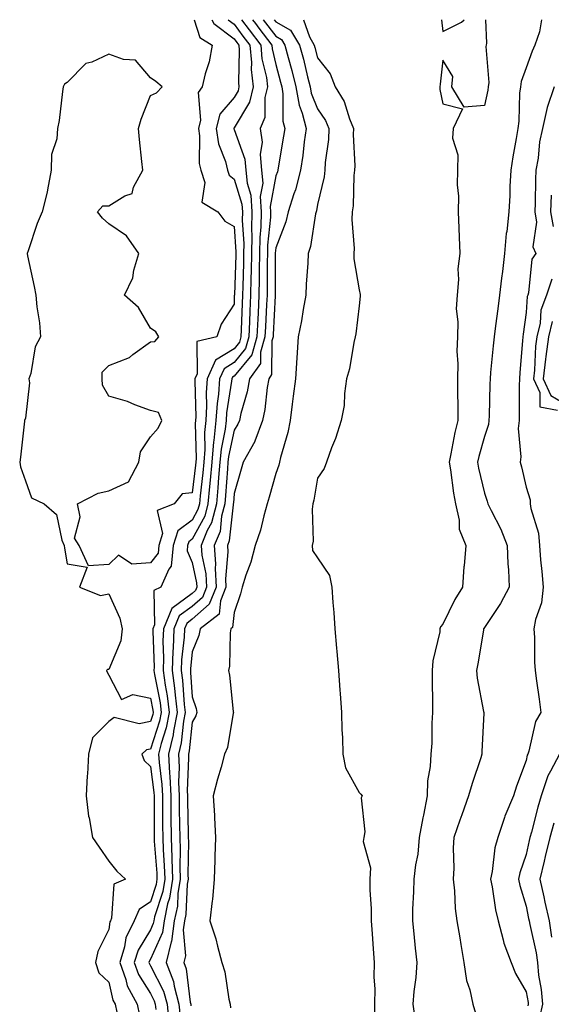
# Model space of a CAD drawing. Units: inches. Extents: x 1000163 to 1002803, y 7250378 to 7253018.
# Drawn here: x 1000367 to 1000494, y 7252782 to 7253018 of the extents above; entities that cross this region are included whole.
import ezdxf

# ---------------------------------------------------------------- set-up
doc = ezdxf.new("R2010")
doc.units = ezdxf.units.IN
doc.header["$MEASUREMENT"] = 0
doc.layers.add('Contour_10007250', color=7, linetype='Continuous', true_color=0x15198f)

msp = doc.modelspace()

# ---------------------------------------------------------------- linework, layer by layer
at = {"layer": 'Contour_10007250'}
for points in [[(1000408.48, 7253018, 2953), (1000409.87, 7253013.74, 2953), (1000412.84, 7253011.92, 2953), (1000412.08, 7253007.89, 2953), (1000411.12, 7253004.99, 2953), (1000410.38, 7253001.92, 2953), (1000409.42, 7253000.55, 2953), (1000410.05, 7252993.92, 2953), (1000409.53, 7252991.92, 2953), (1000409.81, 7252990.16, 2953), (1000409.68, 7252983.55, 2953), (1000410.07, 7252981.92, 2953), (1000411.02, 7252978.95, 2953), (1000410.36, 7252974.23, 2953), (1000414.16, 7252971.92, 2953), (1000415.83, 7252969.7, 2953), (1000418.05, 7252968.39, 2953), (1000418.47, 7252962.34, 2953), (1000418.46, 7252961.92, 2953), (1000418.45, 7252961.52, 2953), (1000418.13, 7252952, 2953), (1000418.13, 7252951.92, 2953), (1000418.12, 7252951.85, 2953), (1000418.05, 7252949.78, 2953), (1000414.96, 7252945.01, 2953), (1000413.91, 7252941.92, 2953), (1000409.14, 7252940.83, 2953), (1000409.18, 7252933.05, 2953), (1000408.68, 7252931.92, 2953), (1000408.64, 7252931.33, 2953), (1000408.89, 7252922.76, 2953), (1000408.84, 7252921.92, 2953), (1000408.76, 7252921.21, 2953), (1000408.95, 7252912.82, 2953), (1000408.87, 7252911.92, 2953), (1000408.8, 7252911.17, 2953), (1000408.05, 7252904.55, 2953), (1000405.65, 7252904.32, 2953), (1000403.73, 7252901.92, 2953), (1000399.65, 7252900.32, 2953), (1000400.94, 7252894.81, 2953), (1000400.04, 7252891.92, 2953), (1000399.86, 7252890.11, 2953), (1000398.05, 7252887.81, 2953), (1000393.56, 7252887.43, 2953), (1000390.39, 7252889.58, 2953), (1000388.05, 7252887.39, 2953), (1000383.16, 7252887.03, 2953), (1000380.94, 7252891.92, 2953), (1000379.79, 7252893.66, 2953), (1000381.15, 7252898.82, 2953), (1000380.56, 7252901.92, 2953), (1000385.53, 7252904.44, 2953), (1000388.05, 7252905.04, 2953), (1000392.74, 7252907.23, 2953), (1000395.24, 7252911.92, 2953), (1000395.6, 7252914.37, 2953), (1000398.05, 7252917.96, 2953), (1000399.91, 7252920.06, 2953), (1000400.76, 7252921.92, 2953), (1000399.93, 7252923.8, 2953), (1000398.05, 7252924.32, 2953), (1000394.3, 7252925.67, 2953), (1000392.55, 7252926.42, 2953), (1000388.05, 7252927.74, 2953), (1000386.51, 7252930.38, 2953), (1000386.44, 7252931.92, 2953), (1000386.46, 7252933.51, 2953), (1000388.05, 7252935.1, 2953), (1000392.97, 7252937, 2953), (1000393.84, 7252937.71, 2953), (1000398.05, 7252940.78, 2953), (1000399.09, 7252940.88, 2953), (1000400, 7252941.92, 2953), (1000399.3, 7252943.17, 2953), (1000398.05, 7252944.06, 2953), (1000395.16, 7252949.03, 2953), (1000391.78, 7252951.92, 2953), (1000393.83, 7252956.14, 2953), (1000394.04, 7252957.91, 2953), (1000395.21, 7252961.92, 2953), (1000392.28, 7252966.15, 2953), (1000388.05, 7252969.06, 2953), (1000386.53, 7252970.4, 2953), (1000385.3, 7252971.92, 2953), (1000386.6, 7252973.37, 2953), (1000388.05, 7252973.38, 2953), (1000391.9, 7252975.77, 2953), (1000393.62, 7252976.35, 2953), (1000393.97, 7252977.84, 2953), (1000396.2, 7252981.92, 2953), (1000395.98, 7252983.99, 2953), (1000395.41, 7252989.28, 2953), (1000395.12, 7252991.92, 2953), (1000395.79, 7252994.18, 2953), (1000398.05, 7252999.79, 2953), (1000399.5, 7253000.47, 2953), (1000400.83, 7253001.92, 2953), (1000399.29, 7253003.16, 2953), (1000398.05, 7253004.03, 2953), (1000394.44, 7253008.31, 2953), (1000391.53, 7253008.44, 2953), (1000388.05, 7253009.73, 2953), (1000383.97, 7253007.84, 2953), (1000382.51, 7253007.46, 2953), (1000378.05, 7253002.93, 2953), (1000377.46, 7253002.51, 2953), (1000377.13, 7253001.92, 2953), (1000376.91, 7253000.78, 2953), (1000376.18, 7252993.79, 2953), (1000375.75, 7252991.92, 2953), (1000375.6, 7252989.47, 2953), (1000374.33, 7252985.64, 2953), (1000374.2, 7252981.92, 2953), (1000373.33, 7252977.2, 2953), (1000373.3, 7252976.67, 2953), (1000372.11, 7252971.92, 2953), (1000370.85, 7252969.12, 2953), (1000368.74, 7252962.61, 2953), (1000368.48, 7252961.92, 2953), (1000368.59, 7252961.38, 2953), (1000370.19, 7252954.06, 2953), (1000370.58, 7252951.92, 2953), (1000370.82, 7252949.15, 2953), (1000371.41, 7252945.28, 2953), (1000371.67, 7252941.92, 2953), (1000370.38, 7252939.59, 2953), (1000369.32, 7252933.19, 2953), (1000368.9, 7252931.92, 2953), (1000369.02, 7252930.95, 2953), (1000368.05, 7252922.44, 2953), (1000367.86, 7252921.92, 2953), (1000367.84, 7252921.71, 2953), (1000366.87, 7252913.1, 2953), (1000366.69, 7252911.92, 2953), (1000366.89, 7252910.76, 2953), (1000368.05, 7252907.43, 2953), (1000369.5, 7252903.37, 2953), (1000372.53, 7252901.92, 2953), (1000375.5, 7252899.37, 2953), (1000376.78, 7252893.19, 2953), (1000377.35, 7252891.92, 2953), (1000377.41, 7252891.28, 2953), (1000378.05, 7252887.52, 2953), (1000382.85, 7252886.72, 2953), (1000381.05, 7252881.92, 2953), (1000386.03, 7252879.9, 2953), (1000388.05, 7252880.3, 2953), (1000390.67, 7252874.54, 2953), (1000391.22, 7252871.92, 2953), (1000390.93, 7252869.04, 2953), (1000388.05, 7252862.2, 2953), (1000387.74, 7252862.23, 2953), (1000387.52, 7252861.92, 2953), (1000387.68, 7252861.55, 2953), (1000388.05, 7252860.87, 2953), (1000391.12, 7252854.99, 2953), (1000393.78, 7252856.19, 2953), (1000398.05, 7252855.33, 2953), (1000398.61, 7252852.48, 2953), (1000398.67, 7252851.92, 2953), (1000398.58, 7252851.39, 2953), (1000398.05, 7252849.75, 2953), (1000395.31, 7252849.18, 2953), (1000389.29, 7252850.68, 2953), (1000388.05, 7252849.69, 2953), (1000384.17, 7252845.8, 2953), (1000383.16, 7252841.92, 2953), (1000382.9, 7252837.07, 2953), (1000382.89, 7252836.76, 2953), (1000382.65, 7252831.92, 2953), (1000383.2, 7252827.07, 2953), (1000383.33, 7252826.64, 2953), (1000384.13, 7252821.92, 2953), (1000385.71, 7252819.58, 2953), (1000388.05, 7252816.23, 2953), (1000389.97, 7252813.84, 2953), (1000392.07, 7252811.92, 2953), (1000389.21, 7252810.76, 2953), (1000388.72, 7252802.59, 2953), (1000388.43, 7252801.92, 2953), (1000388.3, 7252801.67, 2953), (1000388.05, 7252799.83, 2953), (1000385.42, 7252794.55, 2953), (1000384.85, 7252791.92, 2953), (1000385.63, 7252789.5, 2953), (1000388.05, 7252787.24, 2953), (1000389.03, 7252782.9, 2953), (1000389.55, 7252781.92, 2953), (1000389.95, 7252780.02, 2953)], [(1000412.72, 7253018, 2954), (1000413.22, 7253017.09, 2954), (1000418.05, 7253013.42, 2954), (1000418.69, 7253012.56, 2954), (1000419.18, 7253011.92, 2954), (1000419.3, 7253010.67, 2954), (1000419.1, 7253002.97, 2954), (1000419.23, 7253001.92, 2954), (1000419.01, 7253000.96, 2954), (1000418.05, 7252999.38, 2954), (1000414.63, 7252995.34, 2954), (1000413.76, 7252991.92, 2954), (1000414.34, 7252988.21, 2954), (1000416.01, 7252983.96, 2954), (1000416.5, 7252981.92, 2954), (1000416.87, 7252980.74, 2954), (1000418.05, 7252979.76, 2954), (1000419.93, 7252973.8, 2954), (1000420.04, 7252971.92, 2954), (1000420, 7252969.97, 2954), (1000420.39, 7252964.26, 2954), (1000420.35, 7252961.92, 2954), (1000420.32, 7252959.65, 2954), (1000420.12, 7252953.99, 2954), (1000420.08, 7252951.92, 2954), (1000419.99, 7252949.98, 2954), (1000419.77, 7252943.64, 2954), (1000419.7, 7252941.92, 2954), (1000419.32, 7252940.65, 2954), (1000418.05, 7252939.1, 2954), (1000413.61, 7252936.36, 2954), (1000411.62, 7252931.92, 2954), (1000411.39, 7252928.58, 2954), (1000411.49, 7252925.36, 2954), (1000411.28, 7252921.92, 2954), (1000410.97, 7252919, 2954), (1000411.06, 7252914.93, 2954), (1000410.8, 7252911.92, 2954), (1000410.58, 7252909.39, 2954), (1000409.94, 7252903.81, 2954), (1000409.77, 7252901.92, 2954), (1000409.41, 7252900.56, 2954), (1000408.05, 7252898.01, 2954), (1000404.56, 7252895.41, 2954), (1000403.49, 7252891.92, 2954), (1000402.97, 7252887, 2954), (1000402.41, 7252886.28, 2954), (1000400.5, 7252881.92, 2954), (1000398.8, 7252881.17, 2954), (1000399.01, 7252872.88, 2954), (1000398.63, 7252871.92, 2954), (1000398.61, 7252871.36, 2954), (1000398.89, 7252862.76, 2954), (1000398.86, 7252861.92, 2954), (1000398.99, 7252860.98, 2954), (1000400.32, 7252854.19, 2954), (1000400.6, 7252851.92, 2954), (1000400.18, 7252849.79, 2954), (1000398.05, 7252843.11, 2954), (1000397.06, 7252842.91, 2954), (1000395.98, 7252841.92, 2954), (1000396.49, 7252840.36, 2954), (1000398.05, 7252838.9, 2954), (1000398.85, 7252832.72, 2954), (1000398.88, 7252831.92, 2954), (1000398.89, 7252831.08, 2954), (1000398.89, 7252822.76, 2954), (1000398.9, 7252821.92, 2954), (1000398.93, 7252821.04, 2954), (1000399.52, 7252813.39, 2954), (1000399.56, 7252811.92, 2954), (1000399.36, 7252810.61, 2954), (1000398.05, 7252806.52, 2954), (1000395.34, 7252804.63, 2954), (1000394.12, 7252801.92, 2954), (1000392.11, 7252797.86, 2954), (1000391.81, 7252795.68, 2954), (1000390.67, 7252791.92, 2954), (1000392.11, 7252787.86, 2954), (1000392.45, 7252786.32, 2954), (1000394.83, 7252781.92, 2954), (1000395.38, 7252779.25, 2954)], [(1000416.61, 7253018, 2955), (1000418.05, 7253016.91, 2955), (1000420.19, 7253014.06, 2955), (1000421.81, 7253011.92, 2955), (1000422.2, 7253007.77, 2955), (1000422.15, 7253006.02, 2955), (1000422.66, 7253001.92, 2955), (1000421.78, 7252998.19, 2955), (1000418.05, 7252992.05, 2955), (1000417.99, 7252991.98, 2955), (1000417.98, 7252991.92, 2955), (1000417.99, 7252991.86, 2955), (1000418.05, 7252991.7, 2955), (1000420.67, 7252984.54, 2955), (1000420.89, 7252981.92, 2955), (1000421.17, 7252978.8, 2955), (1000422.07, 7252975.94, 2955), (1000422.3, 7252971.92, 2955), (1000422.21, 7252967.76, 2955), (1000422.32, 7252966.19, 2955), (1000422.24, 7252961.92, 2955), (1000422.17, 7252957.8, 2955), (1000422.11, 7252955.98, 2955), (1000422.03, 7252951.92, 2955), (1000421.87, 7252948.1, 2955), (1000421.78, 7252945.65, 2955), (1000421.62, 7252941.92, 2955), (1000420.8, 7252939.17, 2955), (1000418.05, 7252935.81, 2955), (1000415.65, 7252934.32, 2955), (1000414.57, 7252931.92, 2955), (1000414.31, 7252928.18, 2955), (1000413.97, 7252926, 2955), (1000413.72, 7252921.92, 2955), (1000413.21, 7252917.08, 2955), (1000413.15, 7252916.82, 2955), (1000412.74, 7252911.92, 2955), (1000412.36, 7252907.61, 2955), (1000412.18, 7252906.05, 2955), (1000411.8, 7252901.92, 2955), (1000411.02, 7252898.95, 2955), (1000408.05, 7252893.41, 2955), (1000407.19, 7252892.78, 2955), (1000406.93, 7252891.92, 2955), (1000406.8, 7252890.67, 2955), (1000408.05, 7252887.85, 2955), (1000409.09, 7252882.96, 2955), (1000409.15, 7252881.92, 2955), (1000408.83, 7252881.14, 2955), (1000408.05, 7252880.45, 2955), (1000403.11, 7252876.86, 2955), (1000401.15, 7252871.92, 2955), (1000401.02, 7252868.95, 2955), (1000401.15, 7252865.02, 2955), (1000401.04, 7252861.92, 2955), (1000401.53, 7252858.44, 2955), (1000402.02, 7252855.89, 2955), (1000402.52, 7252851.92, 2955), (1000401.79, 7252848.18, 2955), (1000400.61, 7252844.48, 2955), (1000399.99, 7252841.92, 2955), (1000400.09, 7252839.88, 2955), (1000400.77, 7252834.64, 2955), (1000400.89, 7252831.92, 2955), (1000400.92, 7252829.05, 2955), (1000400.92, 7252824.79, 2955), (1000400.95, 7252821.92, 2955), (1000401.05, 7252818.92, 2955), (1000401.33, 7252815.2, 2955), (1000401.43, 7252811.92, 2955), (1000400.97, 7252809, 2955), (1000399.02, 7252802.89, 2955), (1000398.81, 7252801.92, 2955), (1000398.71, 7252801.26, 2955), (1000398.05, 7252799.74, 2955), (1000395.06, 7252794.91, 2955), (1000394.15, 7252791.92, 2955), (1000395.18, 7252789.05, 2955), (1000398.05, 7252784.5, 2955), (1000398.92, 7252782.79, 2955), (1000399.15, 7252781.92, 2955), (1000399.28, 7252780.69, 2955)], [(1000419.85, 7253018, 2956), (1000421.68, 7253015.55, 2956), (1000424.44, 7253011.92, 2956), (1000424.75, 7253008.62, 2956), (1000425.8, 7253004.17, 2956), (1000426.08, 7253001.92, 2956), (1000425.47, 7252999.34, 2956), (1000425.46, 7252994.51, 2956), (1000424.33, 7252991.92, 2956), (1000424.79, 7252988.66, 2956), (1000424.33, 7252985.64, 2956), (1000424.63, 7252981.92, 2956), (1000424.92, 7252978.8, 2956), (1000424.35, 7252975.62, 2956), (1000424.55, 7252971.92, 2956), (1000424.48, 7252968.35, 2956), (1000424.2, 7252965.77, 2956), (1000424.13, 7252961.92, 2956), (1000424.07, 7252957.94, 2956), (1000424.07, 7252955.9, 2956), (1000424, 7252951.92, 2956), (1000423.8, 7252947.67, 2956), (1000423.73, 7252946.24, 2956), (1000423.55, 7252941.92, 2956), (1000422.3, 7252937.67, 2956), (1000418.05, 7252932.51, 2956), (1000417.69, 7252932.28, 2956), (1000417.52, 7252931.92, 2956), (1000417.48, 7252931.35, 2956), (1000416.27, 7252923.7, 2956), (1000416.17, 7252921.92, 2956), (1000415.94, 7252919.81, 2956), (1000414.93, 7252915.04, 2956), (1000414.67, 7252911.92, 2956), (1000414.34, 7252908.21, 2956), (1000414.18, 7252905.79, 2956), (1000413.82, 7252901.92, 2956), (1000412.62, 7252897.35, 2956), (1000411.63, 7252895.5, 2956), (1000410.17, 7252891.92, 2956), (1000410.34, 7252889.63, 2956), (1000411.29, 7252885.16, 2956), (1000411.47, 7252881.92, 2956), (1000410.48, 7252879.49, 2956), (1000408.05, 7252877.34, 2956), (1000404.91, 7252875.06, 2956), (1000403.66, 7252871.92, 2956), (1000403.47, 7252867.34, 2956), (1000403.39, 7252866.58, 2956), (1000403.23, 7252861.92, 2956), (1000403.82, 7252857.69, 2956), (1000403.93, 7252856.04, 2956), (1000404.45, 7252851.92, 2956), (1000403.57, 7252847.44, 2956), (1000403.47, 7252846.5, 2956), (1000402.37, 7252841.92, 2956), (1000402.59, 7252837.38, 2956), (1000402.7, 7252836.57, 2956), (1000402.89, 7252831.92, 2956), (1000402.94, 7252827.03, 2956), (1000402.94, 7252826.81, 2956), (1000403, 7252821.92, 2956), (1000403.16, 7252817.03, 2956), (1000403.16, 7252816.81, 2956), (1000403.29, 7252811.92, 2956), (1000402.58, 7252807.39, 2956), (1000402.13, 7252806, 2956), (1000401.27, 7252801.92, 2956), (1000400.87, 7252799.1, 2956), (1000398.05, 7252792.72, 2956), (1000397.75, 7252792.22, 2956), (1000397.65, 7252791.92, 2956), (1000397.76, 7252791.63, 2956), (1000398.05, 7252791.16, 2956), (1000401.17, 7252785.04, 2956), (1000402, 7252781.92, 2956), (1000402.44, 7252777.53, 2956)], [(1000422.46, 7253018, 2957), (1000423.18, 7253017.05, 2957), (1000423.98, 7253015.99, 2957), (1000427.07, 7253011.92, 2957), (1000427.15, 7253011.02, 2957), (1000428.05, 7253007.23, 2957), (1000429.19, 7253003.06, 2957), (1000429.49, 7253001.92, 2957), (1000429.77, 7253000.2, 2957), (1000429.76, 7252993.63, 2957), (1000430.19, 7252991.92, 2957), (1000429.92, 7252990.05, 2957), (1000428.62, 7252982.49, 2957), (1000428.53, 7252981.92, 2957), (1000428.43, 7252981.54, 2957), (1000428.05, 7252980.53, 2957), (1000426.73, 7252973.24, 2957), (1000426.81, 7252971.92, 2957), (1000426.78, 7252970.65, 2957), (1000426.06, 7252963.91, 2957), (1000426.03, 7252961.92, 2957), (1000425.99, 7252959.86, 2957), (1000425.99, 7252953.98, 2957), (1000425.95, 7252951.92, 2957), (1000425.85, 7252949.72, 2957), (1000425.58, 7252944.39, 2957), (1000425.47, 7252941.92, 2957), (1000424.39, 7252938.26, 2957), (1000424.37, 7252935.6, 2957), (1000421.79, 7252931.92, 2957), (1000421.22, 7252928.75, 2957), (1000419.68, 7252923.55, 2957), (1000419.32, 7252921.92, 2957), (1000418.98, 7252920.99, 2957), (1000418.05, 7252919.59, 2957), (1000416.71, 7252913.26, 2957), (1000416.59, 7252911.92, 2957), (1000416.46, 7252910.33, 2957), (1000416.04, 7252903.93, 2957), (1000415.85, 7252901.92, 2957), (1000415.07, 7252898.94, 2957), (1000414.69, 7252895.28, 2957), (1000413.31, 7252891.92, 2957), (1000413.64, 7252887.51, 2957), (1000413.55, 7252886.42, 2957), (1000413.79, 7252881.92, 2957), (1000412.13, 7252877.84, 2957), (1000408.05, 7252874.23, 2957), (1000406.71, 7252873.26, 2957), (1000406.17, 7252871.92, 2957), (1000406.1, 7252869.97, 2957), (1000405.49, 7252864.48, 2957), (1000405.4, 7252861.92, 2957), (1000405.74, 7252859.61, 2957), (1000406.13, 7252853.84, 2957), (1000406.37, 7252851.92, 2957), (1000405.96, 7252849.83, 2957), (1000405.37, 7252844.6, 2957), (1000404.74, 7252841.92, 2957), (1000404.9, 7252838.77, 2957), (1000404.76, 7252835.21, 2957), (1000404.9, 7252831.92, 2957), (1000404.92, 7252828.8, 2957), (1000405.01, 7252824.96, 2957), (1000405.04, 7252821.92, 2957), (1000405.14, 7252819.01, 2957), (1000405.08, 7252814.89, 2957), (1000405.17, 7252811.92, 2957), (1000404.62, 7252808.49, 2957), (1000404.49, 7252805.48, 2957), (1000403.74, 7252801.92, 2957), (1000403.03, 7252796.94, 2957), (1000402.99, 7252796.86, 2957), (1000401.78, 7252791.92, 2957), (1000403.54, 7252787.41, 2957), (1000403.67, 7252786.3, 2957), (1000404.83, 7252781.92, 2957), (1000405.13, 7252779, 2957)], [(1000425.07, 7253018, 2958), (1000428.05, 7253014.08, 2958), (1000429.42, 7253013.29, 2958), (1000430.26, 7253011.92, 2958), (1000431.04, 7253008.93, 2958), (1000431.91, 7253005.78, 2958), (1000432.88, 7253001.92, 2958), (1000433.63, 7252997.5, 2958), (1000434.4, 7252995.57, 2958), (1000435.32, 7252991.92, 2958), (1000434.88, 7252988.75, 2958), (1000434.5, 7252985.47, 2958), (1000433.97, 7252981.92, 2958), (1000432.77, 7252977.2, 2958), (1000432.41, 7252976.28, 2958), (1000431.04, 7252971.92, 2958), (1000430.45, 7252969.52, 2958), (1000428.05, 7252963.26, 2958), (1000427.92, 7252962.05, 2958), (1000427.92, 7252961.92, 2958), (1000427.91, 7252961.78, 2958), (1000427.9, 7252952.07, 2958), (1000427.9, 7252951.92, 2958), (1000427.89, 7252951.76, 2958), (1000427.42, 7252942.55, 2958), (1000427.39, 7252941.92, 2958), (1000427.11, 7252940.98, 2958), (1000427.05, 7252932.92, 2958), (1000426.35, 7252931.92, 2958), (1000425.98, 7252929.85, 2958), (1000425.44, 7252924.53, 2958), (1000424.87, 7252921.92, 2958), (1000423.04, 7252916.93, 2958), (1000423.03, 7252916.9, 2958), (1000420.2, 7252911.92, 2958), (1000419.72, 7252910.25, 2958), (1000418.05, 7252904.42, 2958), (1000417.89, 7252902.08, 2958), (1000417.88, 7252901.92, 2958), (1000417.83, 7252901.7, 2958), (1000416.92, 7252893.05, 2958), (1000416.46, 7252891.92, 2958), (1000416.57, 7252890.44, 2958), (1000416, 7252883.97, 2958), (1000416.11, 7252881.92, 2958), (1000414.79, 7252878.66, 2958), (1000414.5, 7252875.47, 2958), (1000409.93, 7252871.92, 2958), (1000409.64, 7252870.33, 2958), (1000408.05, 7252866.45, 2958), (1000407.6, 7252862.37, 2958), (1000407.59, 7252861.92, 2958), (1000407.64, 7252861.51, 2958), (1000408.05, 7252855.62, 2958), (1000408.97, 7252852.84, 2958), (1000409.14, 7252851.92, 2958), (1000408.89, 7252851.08, 2958), (1000408.05, 7252849.54, 2958), (1000407.29, 7252842.68, 2958), (1000407.1, 7252841.92, 2958), (1000407.15, 7252841.02, 2958), (1000406.85, 7252833.12, 2958), (1000406.9, 7252831.92, 2958), (1000406.91, 7252830.78, 2958), (1000407.08, 7252822.89, 2958), (1000407.09, 7252821.92, 2958), (1000407.12, 7252820.99, 2958), (1000407.01, 7252812.96, 2958), (1000407.03, 7252811.92, 2958), (1000406.84, 7252810.71, 2958), (1000406.53, 7252803.44, 2958), (1000406.2, 7252801.92, 2958), (1000405.89, 7252799.76, 2958), (1000406.4, 7252793.57, 2958), (1000405.99, 7252791.92, 2958), (1000406.58, 7252790.45, 2958), (1000407.53, 7252782.44, 2958), (1000407.67, 7252781.92, 2958), (1000407.71, 7252781.58, 2958)], [(1000427.68, 7253018, 2959), (1000428.05, 7253017.51, 2959), (1000431.6, 7253015.47, 2959), (1000433.77, 7253011.92, 2959), (1000434.66, 7253008.53, 2959), (1000435.69, 7253004.28, 2959), (1000436.28, 7253001.92, 2959), (1000436.54, 7253000.41, 2959), (1000438.05, 7252996.66, 2959), (1000439.99, 7252993.86, 2959), (1000440.8, 7252991.92, 2959), (1000440.69, 7252989.28, 2959), (1000439.92, 7252983.79, 2959), (1000439.83, 7252981.92, 2959), (1000439.63, 7252980.34, 2959), (1000438.05, 7252973.65, 2959), (1000437.79, 7252972.18, 2959), (1000437.71, 7252971.92, 2959), (1000437.59, 7252971.46, 2959), (1000436.34, 7252963.63, 2959), (1000435.82, 7252961.92, 2959), (1000435.73, 7252959.6, 2959), (1000435.35, 7252954.62, 2959), (1000435.26, 7252951.92, 2959), (1000434.62, 7252948.49, 2959), (1000434.18, 7252945.79, 2959), (1000433.43, 7252941.92, 2959), (1000433.07, 7252936.94, 2959), (1000433.07, 7252936.9, 2959), (1000432.74, 7252931.92, 2959), (1000432.25, 7252927.72, 2959), (1000431.96, 7252925.83, 2959), (1000431.48, 7252921.92, 2959), (1000430.94, 7252919.03, 2959), (1000429.17, 7252913.04, 2959), (1000428.92, 7252911.92, 2959), (1000428.75, 7252911.22, 2959), (1000428.05, 7252909.18, 2959), (1000426.45, 7252903.52, 2959), (1000425.99, 7252901.92, 2959), (1000425.16, 7252899.03, 2959), (1000424.38, 7252895.59, 2959), (1000423.13, 7252891.92, 2959), (1000422.06, 7252887.91, 2959), (1000420.91, 7252884.78, 2959), (1000420.01, 7252881.92, 2959), (1000419.62, 7252880.35, 2959), (1000418.05, 7252875.83, 2959), (1000417.72, 7252872.25, 2959), (1000417.29, 7252871.92, 2959), (1000417.12, 7252870.99, 2959), (1000417, 7252862.97, 2959), (1000416.71, 7252861.92, 2959), (1000416.98, 7252860.85, 2959), (1000417.85, 7252852.12, 2959), (1000417.89, 7252851.92, 2959), (1000417.84, 7252851.71, 2959), (1000416.49, 7252843.48, 2959), (1000415.8, 7252841.92, 2959), (1000414.94, 7252838.81, 2959), (1000414.06, 7252835.91, 2959), (1000413.05, 7252831.92, 2959), (1000413.36, 7252827.23, 2959), (1000413.36, 7252826.61, 2959), (1000413.63, 7252821.92, 2959), (1000413.47, 7252817.34, 2959), (1000413.48, 7252816.49, 2959), (1000413.29, 7252811.92, 2959), (1000412.92, 7252807.05, 2959), (1000412.83, 7252806.7, 2959), (1000412.29, 7252801.92, 2959), (1000413.72, 7252797.59, 2959), (1000414.07, 7252795.9, 2959), (1000415.15, 7252791.92, 2959), (1000415.86, 7252789.73, 2959), (1000416.79, 7252783.18, 2959), (1000417.1, 7252781.92, 2959), (1000417.23, 7252781.1, 2959)], [(1000434.73, 7253018, 2960), (1000436.11, 7253013.86, 2960), (1000437.29, 7253011.92, 2960), (1000437.45, 7253011.32, 2960), (1000438.05, 7253008.82, 2960), (1000441.12, 7253004.99, 2960), (1000442.25, 7253001.92, 2960), (1000444.48, 7252998.35, 2960), (1000445.71, 7252994.26, 2960), (1000446.68, 7252991.92, 2960), (1000446.62, 7252990.49, 2960), (1000447, 7252982.97, 2960), (1000446.95, 7252981.92, 2960), (1000446.79, 7252980.66, 2960), (1000446.57, 7252973.4, 2960), (1000446.35, 7252971.92, 2960), (1000446.24, 7252970.11, 2960), (1000446.84, 7252963.13, 2960), (1000446.74, 7252961.92, 2960), (1000446.77, 7252960.64, 2960), (1000448.05, 7252953.19, 2960), (1000448.27, 7252952.14, 2960), (1000448.28, 7252951.92, 2960), (1000448.26, 7252951.71, 2960), (1000448.05, 7252949.43, 2960), (1000447.27, 7252942.7, 2960), (1000447.04, 7252941.92, 2960), (1000446.75, 7252940.62, 2960), (1000445.68, 7252934.29, 2960), (1000445.03, 7252931.92, 2960), (1000444.51, 7252928.38, 2960), (1000444.44, 7252925.53, 2960), (1000443.75, 7252921.92, 2960), (1000442.38, 7252917.59, 2960), (1000441.44, 7252915.31, 2960), (1000440.2, 7252911.92, 2960), (1000439.61, 7252910.36, 2960), (1000438.05, 7252908.06, 2960), (1000437.2, 7252902.77, 2960), (1000436.96, 7252901.92, 2960), (1000436.79, 7252900.66, 2960), (1000436.98, 7252892.99, 2960), (1000436.77, 7252891.92, 2960), (1000436.85, 7252890.72, 2960), (1000438.05, 7252889.01, 2960), (1000440.89, 7252884.76, 2960), (1000441.45, 7252881.92, 2960), (1000441.7, 7252878.27, 2960), (1000441.96, 7252875.83, 2960), (1000442.22, 7252871.92, 2960), (1000442.62, 7252867.35, 2960), (1000442.66, 7252866.53, 2960), (1000443.12, 7252861.92, 2960), (1000443.4, 7252857.27, 2960), (1000443.49, 7252856.48, 2960), (1000443.8, 7252851.92, 2960), (1000443.89, 7252847.76, 2960), (1000444.04, 7252845.93, 2960), (1000444.14, 7252841.92, 2960), (1000444.78, 7252838.65, 2960), (1000448.05, 7252832.7, 2960), (1000448.44, 7252832.31, 2960), (1000448.73, 7252831.92, 2960), (1000448.54, 7252831.43, 2960), (1000449.38, 7252823.25, 2960), (1000449.12, 7252821.92, 2960), (1000449.02, 7252820.95, 2960), (1000450.75, 7252814.62, 2960), (1000450.6, 7252811.92, 2960), (1000450.61, 7252809.36, 2960), (1000450.92, 7252804.79, 2960), (1000450.93, 7252801.92, 2960), (1000451.17, 7252798.8, 2960), (1000451.38, 7252795.25, 2960), (1000451.63, 7252791.92, 2960), (1000451.56, 7252788.41, 2960), (1000451.76, 7252785.63, 2960), (1000451.69, 7252781.92, 2960), (1000451.78, 7252778.19, 2960)], [(1000478.27, 7253018, 2961), (1000478.51, 7253012.38, 2961), (1000478.48, 7253011.92, 2961), (1000478.41, 7253011.56, 2961), (1000479.09, 7253002.96, 2961), (1000478.97, 7253001.92, 2961), (1000478.88, 7253001.09, 2961), (1000478.05, 7252997.41, 2961), (1000473.16, 7252997.03, 2961), (1000470.26, 7253001.92, 2961), (1000470.5, 7253004.37, 2961), (1000468.05, 7253008.3, 2961), (1000467.44, 7253002.53, 2961), (1000467.35, 7253001.92, 2961), (1000467.38, 7253001.25, 2961), (1000468.05, 7252997.8, 2961), (1000472.79, 7252996.66, 2961), (1000470.54, 7252991.92, 2961), (1000470.36, 7252989.61, 2961), (1000471.7, 7252985.57, 2961), (1000471.59, 7252981.92, 2961), (1000471.53, 7252978.44, 2961), (1000471.82, 7252975.69, 2961), (1000471.78, 7252971.92, 2961), (1000471.94, 7252968.03, 2961), (1000472, 7252965.87, 2961), (1000472.16, 7252961.92, 2961), (1000471.71, 7252958.26, 2961), (1000471.83, 7252955.7, 2961), (1000471.49, 7252951.92, 2961), (1000471.31, 7252948.66, 2961), (1000471.7, 7252945.57, 2961), (1000471.57, 7252941.92, 2961), (1000471.45, 7252938.52, 2961), (1000471.65, 7252935.52, 2961), (1000471.56, 7252931.92, 2961), (1000471.58, 7252928.39, 2961), (1000471.68, 7252925.55, 2961), (1000471.7, 7252921.92, 2961), (1000470.98, 7252918.99, 2961), (1000470.02, 7252913.89, 2961), (1000469.58, 7252911.92, 2961), (1000469.9, 7252910.07, 2961), (1000470.6, 7252904.47, 2961), (1000471.09, 7252901.92, 2961), (1000471.98, 7252897.99, 2961), (1000472.01, 7252895.88, 2961), (1000473.6, 7252891.92, 2961), (1000473.18, 7252887.05, 2961), (1000473.15, 7252886.82, 2961), (1000472.77, 7252881.92, 2961), (1000470.95, 7252879.02, 2961), (1000468.05, 7252873.07, 2961), (1000467.53, 7252872.44, 2961), (1000467.4, 7252871.92, 2961), (1000467.33, 7252871.2, 2961), (1000465.67, 7252864.3, 2961), (1000465.5, 7252861.92, 2961), (1000465.55, 7252859.42, 2961), (1000465.57, 7252854.4, 2961), (1000465.61, 7252851.92, 2961), (1000465.42, 7252849.29, 2961), (1000465.41, 7252844.56, 2961), (1000465.2, 7252841.92, 2961), (1000465.08, 7252838.95, 2961), (1000464.44, 7252835.53, 2961), (1000464.33, 7252831.92, 2961), (1000463.44, 7252827.31, 2961), (1000463.3, 7252826.67, 2961), (1000462.45, 7252821.92, 2961), (1000462.08, 7252817.89, 2961), (1000461.52, 7252815.39, 2961), (1000461.11, 7252811.92, 2961), (1000461.08, 7252808.89, 2961), (1000460.83, 7252804.7, 2961), (1000460.8, 7252801.92, 2961), (1000461.16, 7252798.81, 2961), (1000461.49, 7252795.36, 2961), (1000461.89, 7252791.92, 2961), (1000461.6, 7252788.37, 2961), (1000461.15, 7252785.02, 2961), (1000460.87, 7252781.92, 2961), (1000461.4, 7252778.57, 2961)], [(1000467.75, 7253018, 2961), (1000468.05, 7253015.17, 2961), (1000472.55, 7253017.42, 2961), (1000473.17, 7253018, 2961)], [(1000491.72, 7253018, 2962), (1000491.21, 7253015.08, 2962), (1000490.14, 7253011.92, 2962), (1000489.48, 7253010.49, 2962), (1000488.05, 7253006.42, 2962), (1000486.82, 7253003.15, 2962), (1000486.67, 7253001.92, 2962), (1000486.49, 7253000.36, 2962), (1000486.27, 7252993.7, 2962), (1000486.02, 7252991.92, 2962), (1000485.64, 7252989.51, 2962), (1000484.83, 7252985.14, 2962), (1000484.35, 7252981.92, 2962), (1000484.17, 7252978.04, 2962), (1000484.1, 7252975.87, 2962), (1000483.92, 7252971.92, 2962), (1000483.38, 7252967.25, 2962), (1000483.26, 7252966.71, 2962), (1000482.84, 7252961.92, 2962), (1000482.35, 7252957.62, 2962), (1000482.17, 7252956.04, 2962), (1000481.7, 7252951.92, 2962), (1000481.27, 7252948.7, 2962), (1000480.74, 7252944.61, 2962), (1000480.37, 7252941.92, 2962), (1000480.18, 7252939.79, 2962), (1000479.53, 7252933.4, 2962), (1000479.41, 7252931.92, 2962), (1000479.38, 7252930.59, 2962), (1000479.15, 7252923.02, 2962), (1000479.13, 7252921.92, 2962), (1000479.04, 7252920.93, 2962), (1000478.05, 7252918.09, 2962), (1000476.69, 7252913.28, 2962), (1000476.39, 7252911.92, 2962), (1000476.63, 7252910.5, 2962), (1000478.05, 7252904.49, 2962), (1000478.71, 7252902.58, 2962), (1000478.89, 7252901.92, 2962), (1000479.64, 7252900.33, 2962), (1000481.99, 7252895.86, 2962), (1000483.5, 7252891.92, 2962), (1000483.63, 7252887.5, 2962), (1000483.84, 7252886.13, 2962), (1000484.01, 7252881.92, 2962), (1000481.92, 7252878.05, 2962), (1000478.05, 7252872.27, 2962), (1000477.91, 7252872.06, 2962), (1000477.84, 7252871.92, 2962), (1000477.79, 7252871.66, 2962), (1000476.44, 7252863.53, 2962), (1000476.11, 7252861.92, 2962), (1000476.27, 7252860.14, 2962), (1000477.86, 7252852.11, 2962), (1000477.88, 7252851.92, 2962), (1000477.87, 7252851.74, 2962), (1000477.45, 7252842.52, 2962), (1000477.43, 7252841.92, 2962), (1000477.16, 7252841.03, 2962), (1000475.08, 7252834.89, 2962), (1000474.23, 7252831.92, 2962), (1000472.62, 7252827.35, 2962), (1000472.17, 7252826.04, 2962), (1000470.73, 7252821.92, 2962), (1000470.54, 7252819.43, 2962), (1000470.71, 7252814.58, 2962), (1000470.54, 7252811.92, 2962), (1000470.87, 7252809.1, 2962), (1000471.04, 7252804.91, 2962), (1000471.45, 7252801.92, 2962), (1000472.14, 7252797.83, 2962), (1000472.38, 7252796.25, 2962), (1000473.14, 7252791.92, 2962), (1000473.74, 7252787.61, 2962), (1000474.55, 7252785.42, 2962), (1000475.29, 7252781.92, 2962), (1000475.91, 7252779.78, 2962)], [(1000494.8, 7253001.92, 2963), (1000493.07, 7252996.94, 2963), (1000493.06, 7252996.91, 2963), (1000491.99, 7252991.92, 2963), (1000491.27, 7252988.7, 2963), (1000490.91, 7252984.78, 2963), (1000490.39, 7252981.92, 2963), (1000490.28, 7252979.69, 2963), (1000490.2, 7252974.07, 2963), (1000490.09, 7252971.92, 2963), (1000490.55, 7252969.42, 2963), (1000489.63, 7252963.5, 2963), (1000490.34, 7252961.92, 2963), (1000489.42, 7252960.55, 2963), (1000488.61, 7252952.48, 2963), (1000488.42, 7252951.92, 2963), (1000488.32, 7252951.65, 2963), (1000488.05, 7252947.76, 2963), (1000487.35, 7252942.62, 2963), (1000487.25, 7252941.92, 2963), (1000487.17, 7252941.04, 2963), (1000486.57, 7252933.4, 2963), (1000486.43, 7252931.92, 2963), (1000486.4, 7252930.27, 2963), (1000486.37, 7252923.6, 2963), (1000486.35, 7252921.92, 2963), (1000486.15, 7252920.02, 2963), (1000486.79, 7252913.18, 2963), (1000486.59, 7252911.92, 2963), (1000486.93, 7252910.8, 2963), (1000488.05, 7252905.92, 2963), (1000488.98, 7252902.85, 2963), (1000489.02, 7252901.92, 2963), (1000489.14, 7252900.83, 2963), (1000491, 7252894.87, 2963), (1000491.21, 7252891.92, 2963), (1000491.5, 7252888.47, 2963), (1000491.83, 7252885.7, 2963), (1000492.12, 7252881.92, 2963), (1000491.76, 7252878.21, 2963), (1000490.28, 7252874.15, 2963), (1000489.92, 7252871.92, 2963), (1000490.07, 7252869.9, 2963), (1000490.05, 7252863.92, 2963), (1000490.24, 7252861.92, 2963), (1000490.53, 7252859.44, 2963), (1000491.19, 7252855.06, 2963), (1000491.55, 7252851.92, 2963), (1000490.26, 7252849.71, 2963), (1000488.71, 7252842.58, 2963), (1000488.47, 7252841.92, 2963), (1000488.33, 7252841.64, 2963), (1000488.05, 7252840.34, 2963), (1000485.76, 7252834.21, 2963), (1000485.01, 7252831.92, 2963), (1000482.96, 7252827.01, 2963), (1000482.88, 7252826.75, 2963), (1000481.23, 7252821.92, 2963), (1000480.57, 7252819.4, 2963), (1000479.9, 7252813.77, 2963), (1000479.51, 7252811.92, 2963), (1000479.9, 7252810.07, 2963), (1000480.7, 7252804.57, 2963), (1000481.35, 7252801.92, 2963), (1000482.57, 7252797.4, 2963), (1000482.7, 7252796.57, 2963), (1000484.43, 7252791.92, 2963), (1000485.46, 7252789.33, 2963), (1000488.05, 7252784.92, 2963), (1000488.5, 7252782.37, 2963), (1000488.54, 7252781.92, 2963), (1000488.45, 7252781.52, 2963)], [(1000494.08, 7252975.89, 2964), (1000493.88, 7252971.92, 2964), (1000494.52, 7252968.39, 2964)], [(1000494.19, 7252955.78, 2964), (1000492.91, 7252951.92, 2964), (1000491.59, 7252948.38, 2964), (1000491.37, 7252945.24, 2964), (1000490.57, 7252941.92, 2964), (1000490.25, 7252939.72, 2964), (1000490.07, 7252933.94, 2964), (1000489.83, 7252931.92, 2964), (1000491.32, 7252928.65, 2964), (1000491.31, 7252925.18, 2964), (1000495.59, 7252924.38, 2964)], [(1000494.32, 7252945.65, 2965), (1000493.43, 7252941.92, 2965), (1000492.73, 7252937.24, 2965), (1000492.71, 7252936.58, 2965), (1000492.14, 7252931.92, 2965), (1000493.99, 7252927.86, 2965), (1000498.05, 7252925.46, 2965)], [(1000496.01, 7252841.92, 2964), (1000493.92, 7252837.79, 2964), (1000493.26, 7252836.71, 2964), (1000491.63, 7252831.92, 2964), (1000490.81, 7252829.16, 2964), (1000489.3, 7252823.17, 2964), (1000488.95, 7252821.92, 2964), (1000488.77, 7252821.2, 2964), (1000488.05, 7252817.85, 2964), (1000486.53, 7252813.44, 2964), (1000486.2, 7252811.92, 2964), (1000486.53, 7252810.4, 2964), (1000488.05, 7252805.43, 2964), (1000488.63, 7252802.5, 2964), (1000488.76, 7252801.92, 2964), (1000488.89, 7252801.08, 2964), (1000490.43, 7252794.3, 2964), (1000490.75, 7252791.92, 2964), (1000491.04, 7252788.93, 2964), (1000491.63, 7252785.5, 2964), (1000491.94, 7252781.92, 2964), (1000491.23, 7252778.74, 2964)], [(1000494.65, 7252825.32, 2965), (1000493.7, 7252821.92, 2965), (1000492.6, 7252817.37, 2965), (1000492.36, 7252816.23, 2965), (1000491.35, 7252811.92, 2965), (1000492.28, 7252807.69, 2965), (1000492.53, 7252806.4, 2965), (1000493.56, 7252801.92, 2965), (1000494.16, 7252798.03, 2965)]]:
    msp.add_polyline3d(points, dxfattribs=at)

doc.saveas('drawing.dxf')
